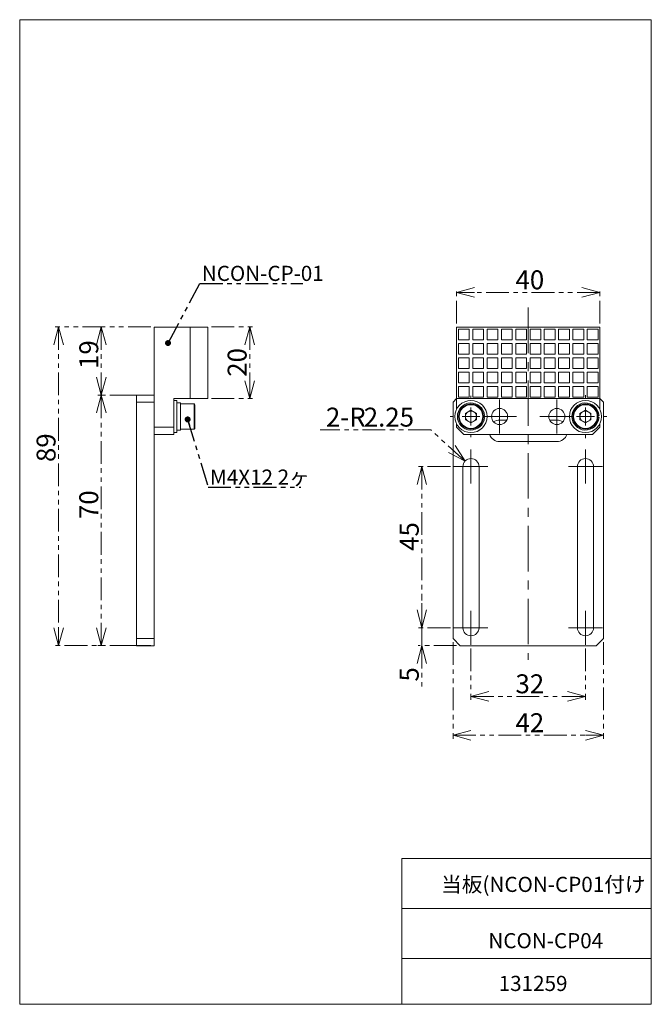
# Model space of a CAD drawing. Units: millimetres. Extents: x 20 to 197, y 10 to 285.
import ezdxf

# ---------------------------------------------------------------- set-up
doc = ezdxf.new("R2010")
doc.units = ezdxf.units.MM
doc.linetypes.add('CENTERX2', pattern=[20.32, 12.7, -2.54, 2.54, -2.54])
doc.linetypes.add('PHANTOM', pattern=[12.7, 6.35, -1.27, 1.27, -1.27, 1.27, -1.27])
doc.layers.add('ﾚｲﾔｰ0', color=7, linetype='PHANTOM', lineweight=0)
doc.styles.add('SLDTEXTSTYLE0', font='TXT', dxfattribs={"width": 0.7, "bigfont": 'bigfont'})
doc.styles.get("Standard").update_dxf_attribs({"font": 'txt', "bigfont": 'bigfont'})
doc.dimstyles.new('SLDDIMSTYLE0', dxfattribs={"dimtxt": 7.055556, "dimasz": 5, "dimexe": 0, "dimexo": 0.0625, "dimgap": 1.763889, "dimtad": 3, "dimdec": 1, "dimzin": 12, "dimdsep": 46, "dimtxsty": 'SLDTEXTSTYLE0', "dimblk1": 'OPEN30', "dimblk2": 'OPEN30', "dimsah": 1, "dimcen": 0.09, "dimadec": 0, "dimazin": 0, "dimtfac": 1, "dimtdec": 1, "dimtofl": 0, "dimtmove": 0, "dimatfit": 3, "dimldrblk": 'OPEN30', "dimfxl": 1, "dimtolj": 1, "dimtzin": 12, "dimarcsym": 0})
doc.dimstyles.new('SLDDIMSTYLE1', dxfattribs={"dimtxt": 5, "dimasz": 1.666667, "dimexe": 0, "dimexo": 0.0625, "dimgap": 1.25, "dimtad": 0, "dimtih": 1, "dimtoh": 1, "dimdec": 0, "dimzin": 0, "dimdsep": 46, "dimtxsty": 'Standard', "dimblk1": 'DOT', "dimblk2": 'DOT', "dimsah": 1, "dimcen": 0.09, "dimadec": 0, "dimazin": 0, "dimtfac": 1, "dimtdec": 0, "dimtofl": 0, "dimtmove": 0, "dimatfit": 3, "dimldrblk": 'DOT', "dimfxl": 1, "dimtolj": 1, "dimtzin": 0, "dimarcsym": 0})
doc.dimstyles.new('SLDDIMSTYLE2', dxfattribs={"dimtxt": 7.055556, "dimasz": 5, "dimexe": 0, "dimexo": 0.0625, "dimgap": 1.763889, "dimtad": 0, "dimtih": 1, "dimtoh": 1, "dimzin": 12, "dimdsep": 46, "dimtxsty": 'SLDTEXTSTYLE0', "dimblk1": 'OPEN30', "dimblk2": 'OPEN30', "dimsah": 1, "dimcen": 0.09, "dimadec": 0, "dimazin": 0, "dimtfac": 1, "dimtdec": 1, "dimtofl": 0, "dimtmove": 0, "dimatfit": 3, "dimldrblk": 'OPEN30', "dimfxl": 1, "dimtolj": 1, "dimtzin": 12, "dimarcsym": 0})

# ---------------------------------------------------------------- blocks, each defined once
blk = doc.blocks.new('_Open30')
at = {"color": 0, "linetype": 'ByBlock', "lineweight": -2}
for p, q in [((-1, 0.267949), (0, 0)), ((0, 0), (-1, -0.267949)), ((0, 0), (-1, 0))]:
    blk.add_line(p, q, dxfattribs=at)
blk = doc.blocks.new('*D1')
at = {"layer": 'ﾚｲﾔｰ0'}
for p, q in [((56.88, 180.17), (42.07, 180.17)), ((43.07, 110.17), (43.07, 180.17)), ((56.88, 110.17), (42.07, 110.17))]:
    blk.add_line(p, q, dxfattribs=at)
at = {"layer": 'ﾚｲﾔｰ0', "xscale": 5, "yscale": 5}
for p, rotation in [((43.07, 180.17, -3.24), 90), ((43.07, 110.17, -3.24), 270)]:
    blk.add_blockref('_Open30', p, dxfattribs=dict(at, rotation=rotation))
at = {"layer": 'ﾚｲﾔｰ0', "insert": (36.92, 145.53), "char_height": 5.292, "attachment_point": 1, "rotation": 90, "style": 'SLDTEXTSTYLE0'}
blk.add_mtext('70', dxfattribs=at)
blk = doc.blocks.new('*D3')
at = {"layer": 'ﾚｲﾔｰ0'}
for p, q in [((56.88, 199.17), (42.07, 199.17)), ((43.07, 199.17), (43.07, 180.17)), ((51.88, 180.17), (42.07, 180.17))]:
    blk.add_line(p, q, dxfattribs=at)
at = {"layer": 'ﾚｲﾔｰ0', "xscale": 5, "yscale": 5}
for p, rotation in [((43.07, 199.17, -3.24), 90), ((43.07, 180.17, -3.24), 270)]:
    blk.add_blockref('_Open30', p, dxfattribs=dict(at, rotation=rotation))
at = {"layer": 'ﾚｲﾔｰ0', "insert": (36.92, 187.45), "char_height": 5.292, "attachment_point": 1, "rotation": 90, "style": 'SLDTEXTSTYLE0'}
blk.add_mtext('19', dxfattribs=at)
blk = doc.blocks.new('*D4')
at = {"layer": 'ﾚｲﾔｰ0'}
for p, q in [((56.88, 199.17), (30.15, 199.17)), ((31.15, 199.17), (31.15, 110.17)), ((51.88, 110.17), (30.15, 110.17))]:
    blk.add_line(p, q, dxfattribs=at)
at = {"layer": 'ﾚｲﾔｰ0', "xscale": 5, "yscale": 5}
for p, rotation in [((31.15, 199.17, -3.24), 90), ((31.15, 110.17, -3.24), 270)]:
    blk.add_blockref('_Open30', p, dxfattribs=dict(at, rotation=rotation))
at = {"layer": 'ﾚｲﾔｰ0', "insert": (24.99, 161.45), "char_height": 5.292, "attachment_point": 1, "rotation": 90, "style": 'SLDTEXTSTYLE0'}
blk.add_mtext('89', dxfattribs=at)
blk = doc.blocks.new('*D5')
at = {"layer": 'ﾚｲﾔｰ0'}
for p, q in [((73.88, 199.17), (85.53, 199.17)), ((84.53, 199.17), (84.53, 179.17)), ((73.88, 179.17), (85.53, 179.17))]:
    blk.add_line(p, q, dxfattribs=at)
at = {"layer": 'ﾚｲﾔｰ0', "xscale": 5, "yscale": 5}
for p, rotation in [((84.53, 199.17, -3.24), 90), ((84.53, 179.17, -3.24), 270)]:
    blk.add_blockref('_Open30', p, dxfattribs=dict(at, rotation=rotation))
at = {"layer": 'ﾚｲﾔｰ0', "insert": (78.38, 185.27), "char_height": 5.292, "attachment_point": 1, "rotation": 90, "style": 'SLDTEXTSTYLE0'}
blk.add_mtext('20', dxfattribs=at)
blk = doc.blocks.new('_Dot')
at = {"color": 0, "linetype": 'ByBlock', "lineweight": -2}
blk.add_line((-0.5, 0), (-1, 0), dxfattribs=at)
at = {"color": 0, "linetype": 'ByBlock', "const_width": 0.5}
blk.add_lwpolyline([(-0.25, 0, 1), (0.25, 0, 1)], format="xyb", close=True, dxfattribs=at)
blk = doc.blocks.new('*D7')
at = {"layer": 'ﾚｲﾔｰ0'}
for p, q in [((146.36, 109.42), (146.36, 95)), ((178.36, 109.42), (178.36, 95)), ((146.36, 96), (178.36, 96))]:
    blk.add_line(p, q, dxfattribs=at)
at = {"layer": 'ﾚｲﾔｰ0', "xscale": 5, "yscale": 5, "rotation": 180}
blk.add_blockref('_Open30', (146.36, 96, -14.9), dxfattribs=at)
at = {"layer": 'ﾚｲﾔｰ0', "xscale": 5, "yscale": 5}
blk.add_blockref('_Open30', (178.36, 96, -14.9), dxfattribs=at)
at = {"layer": 'ﾚｲﾔｰ0', "insert": (158.81, 102.16), "char_height": 5.292, "attachment_point": 1, "style": 'SLDTEXTSTYLE0'}
blk.add_mtext('32', dxfattribs=at)
blk = doc.blocks.new('*D8')
at = {"layer": 'ﾚｲﾔｰ0'}
for p, q in [((141.36, 111.17), (141.36, 84.14)), ((183.36, 111.17), (183.36, 84.14)), ((141.36, 85.14), (183.36, 85.14))]:
    blk.add_line(p, q, dxfattribs=at)
at = {"layer": 'ﾚｲﾔｰ0', "xscale": 5, "yscale": 5}
for p, rotation in [((141.36, 85.14, -14.9), 180), ((183.36, 85.14, -14.9), 360)]:
    blk.add_blockref('_Open30', p, dxfattribs=dict(at, rotation=rotation))
at = {"layer": 'ﾚｲﾔｰ0', "insert": (158.81, 91.3), "char_height": 5.292, "attachment_point": 1, "style": 'SLDTEXTSTYLE0'}
blk.add_mtext('42', dxfattribs=at)
blk = doc.blocks.new('*D9')
at = {"layer": 'ﾚｲﾔｰ0'}
for p, q in [((140.61, 160.17), (131.64, 160.17)), ((132.64, 160.17), (132.64, 115.17)), ((140.61, 115.17), (131.64, 115.17))]:
    blk.add_line(p, q, dxfattribs=at)
at = {"layer": 'ﾚｲﾔｰ0', "xscale": 5, "yscale": 5}
for p, rotation in [((132.64, 160.17, -14.9), 90), ((132.64, 115.17, -14.9), 270)]:
    blk.add_blockref('_Open30', p, dxfattribs=dict(at, rotation=rotation))
at = {"layer": 'ﾚｲﾔｰ0', "insert": (126.48, 136.65), "char_height": 5.292, "attachment_point": 1, "rotation": 90, "style": 'SLDTEXTSTYLE0'}
blk.add_mtext('45', dxfattribs=at)
blk = doc.blocks.new('*D10')
at = {"layer": 'ﾚｲﾔｰ0'}
for p, q in [((132.64, 115.17), (132.64, 125.17)), ((140.61, 115.17), (131.64, 115.17)), ((132.64, 115.17), (132.64, 110.17)), ((142.36, 110.17), (131.64, 110.17)), ((132.64, 110.17), (132.64, 98.57))]:
    blk.add_line(p, q, dxfattribs=at)
at = {"layer": 'ﾚｲﾔｰ0', "xscale": 5, "yscale": 5}
for p, rotation in [((132.64, 115.17, -14.9), 270), ((132.64, 110.17, -14.9), 90)]:
    blk.add_blockref('_Open30', p, dxfattribs=dict(at, rotation=rotation))
at = {"layer": 'ﾚｲﾔｰ0', "insert": (126.48, 100.15), "char_height": 5.29, "attachment_point": 1, "rotation": 90, "style": 'SLDTEXTSTYLE0'}
blk.add_mtext('5', dxfattribs=at)
blk = doc.blocks.new('*D11')
at = {"layer": 'ﾚｲﾔｰ0'}
for p, q in [((142.36, 200.17), (142.36, 209.83)), ((182.36, 200.17), (182.36, 209.83)), ((182.36, 208.83), (142.36, 208.83))]:
    blk.add_line(p, q, dxfattribs=at)
at = {"layer": 'ﾚｲﾔｰ0', "xscale": 5, "yscale": 5}
for p, rotation in [((142.36, 208.83, -14.9), 180), ((182.36, 208.83, -14.9), 360)]:
    blk.add_blockref('_Open30', p, dxfattribs=dict(at, rotation=rotation))
at = {"layer": 'ﾚｲﾔｰ0', "insert": (158.81, 214.99), "char_height": 5.292, "attachment_point": 1, "style": 'SLDTEXTSTYLE0'}
blk.add_mtext('40', dxfattribs=at)
blk = doc.blocks.new('*D12')
at = {"layer": 'ﾚｲﾔｰ0'}
for p, q in [((135.12, 170.48), (104.26, 170.48)), ((144.7, 161.69), (135.12, 170.48))]:
    blk.add_line(p, q, dxfattribs=at)
at = {"layer": 'ﾚｲﾔｰ0', "xscale": 5, "yscale": 5, "rotation": 317.465903304}
blk.add_blockref('_Open30', (144.7, 161.69, -14.9), dxfattribs=at)
at = {"layer": 'ﾚｲﾔｰ0', "char_height": 5.292, "attachment_point": 1, "style": 'SLDTEXTSTYLE0'}
for s, insert in [('2-R', (105.84, 176.64)), ('2.25', (116.42, 176.64))]:
    blk.add_mtext(s, dxfattribs=dict(at, insert=insert))
blk = doc.blocks.new('SW_CENTERMARKSYMBOL_0')
at = {"layer": 'ﾚｲﾔｰ0'}
for p, q in [((0, 2.5), (0, 4.75)), ((-2.5, 0), (-4.75, 0)), ((0, 0), (-2.5, 0)), ((0, 0), (0, 2.5)), ((0, 0), (0, -2.5)), ((0, 0), (2.5, 0)), ((2.5, 0), (4.75, 0)), ((0, -2.5), (0, -4.75))]:
    blk.add_line(p, q, dxfattribs=at)
blk = doc.blocks.new('SW_CENTERMARKSYMBOL_1')
at = {"layer": 'ﾚｲﾔｰ0'}
for p, q in [((0, 5), (0, 5.8)), ((-5, 0), (-5.8, 0)), ((0, 0), (-2.5, 0)), ((0, 0), (0, 2.5)), ((0, 0), (0, -2.5)), ((0, 0), (2.5, 0)), ((5, 0), (5.8, 0)), ((0, -5), (0, -5.8))]:
    blk.add_line(p, q, dxfattribs=at)
blk = doc.blocks.new('SW_CENTERMARKSYMBOL_2')
at = {"layer": 'ﾚｲﾔｰ0'}
for p, q in [((0, 2.5), (0, 4.75)), ((-2.5, 0), (-4.75, 0)), ((0, 0), (-2.5, 0)), ((0, 0), (0, 2.5)), ((0, 0), (0, -2.5)), ((0, 0), (2.5, 0)), ((2.5, 0), (4.75, 0)), ((0, -2.5), (0, -4.75))]:
    blk.add_line(p, q, dxfattribs=at)
blk = doc.blocks.new('SW_CENTERMARKSYMBOL_3')
at = {"layer": 'ﾚｲﾔｰ0'}
for p, q in [((0, 2.5), (0, 4.75)), ((-2.5, 0), (-4.75, 0)), ((0, 0), (-2.5, 0)), ((0, 0), (0, 2.5)), ((0, 0), (0, -2.5)), ((0, 0), (2.5, 0)), ((2.5, 0), (4.75, 0)), ((0, -2.5), (0, -4.75))]:
    blk.add_line(p, q, dxfattribs=at)
blk = doc.blocks.new('SW_CENTERMARKSYMBOL_4')
at = {"layer": 'ﾚｲﾔｰ0'}
for p, q in [((0, 5), (0, 6)), ((-5, 0), (-6, 0)), ((0, 0), (-2.5, 0)), ((0, 0), (0, 2.5)), ((0, 0), (0, -2.5)), ((0, 0), (2.5, 0)), ((5, 0), (6, 0)), ((0, -5), (0, -6))]:
    blk.add_line(p, q, dxfattribs=at)
blk = doc.blocks.new('SW_CENTERMARKSYMBOL_5')
at = {"layer": 'ﾚｲﾔｰ0'}
for p, q in [((0, 2.5), (0, 4.75)), ((-2.5, 0), (-4.75, 0)), ((0, 0), (-2.5, 0)), ((0, 0), (0, 2.5)), ((0, 0), (0, -2.5)), ((0, 0), (2.5, 0)), ((2.5, 0), (4.75, 0)), ((0, -2.5), (0, -4.75))]:
    blk.add_line(p, q, dxfattribs=at)
blk = doc.blocks.new('SW_CENTERMARKSYMBOL_6')
at = {"layer": 'ﾚｲﾔｰ0'}
for p, q in [((0, 2.5), (0, 4.75)), ((-2.5, 0), (-4.75, 0)), ((0, 0), (-2.5, 0)), ((0, 0), (0, 2.5)), ((0, 0), (0, -2.5)), ((0, 0), (2.5, 0)), ((2.5, 0), (4.75, 0)), ((0, -2.5), (0, -4.75))]:
    blk.add_line(p, q, dxfattribs=at)
blk = doc.blocks.new('SW_CENTERMARKSYMBOL_7')
at = {"layer": 'ﾚｲﾔｰ0'}
for p, q in [((0, 2.5), (0, 4.75)), ((-2.5, 0), (-4.75, 0)), ((0, 0), (-2.5, 0)), ((0, 0), (0, 2.5)), ((0, 0), (0, -2.5)), ((0, 0), (2.5, 0)), ((2.5, 0), (4.75, 0)), ((0, -2.5), (0, -4.75))]:
    blk.add_line(p, q, dxfattribs=at)

msp = doc.modelspace()

# ---------------------------------------------------------------- linework, layer by layer
at = {"color": 7, "linetype": 'Continuous', "lineweight": 0}
for p, q in [((20.26, 285), (196.76, 285)), ((20.26, 285), (20.26, 10)), ((196.76, 285), (196.76, 10)), ((127.01, 50.75), (196.76, 50.75)), ((127.01, 50.75), (127.01, 10)), ((127.01, 36.75), (196.76, 36.75)), ((127.01, 22.75), (196.76, 22.75)), ((20.26, 10), (196.76, 10))]:
    msp.add_line(p, q, dxfattribs=at)
at = {"color": 7, "linetype": 'Continuous', "lineweight": 15}
for p, q in [((67.878, 199.167), (57.878, 199.167)), ((57.878, 199.167), (57.878, 179.167)), ((67.878, 179.167), (67.878, 199.167)), ((72.878, 199.167), (67.878, 199.167)), ((67.878, 199.167), (67.878, 179.167)), ((72.878, 199.167), (72.878, 179.167)), ((142.362, 199.167), (142.362, 179.167)), ((182.362, 199.167), (142.362, 199.167)), ((142.862, 198.567), (142.862, 195.567)), ((145.862, 198.567), (142.862, 198.567)), ((145.862, 195.567), (145.862, 198.567)), ((146.862, 198.567), (146.862, 195.567)), ((149.862, 198.567), (146.862, 198.567)), ((149.862, 195.567), (149.862, 198.567)), ((150.862, 198.567), (150.862, 195.567)), ((153.862, 198.567), (150.862, 198.567)), ((153.862, 195.567), (153.862, 198.567)), ((154.862, 198.567), (154.862, 195.567)), ((157.862, 198.567), (154.862, 198.567)), ((157.862, 195.567), (157.862, 198.567)), ((158.862, 198.567), (158.862, 195.567)), ((161.862, 198.567), (158.862, 198.567)), ((161.862, 195.567), (161.862, 198.567)), ((162.862, 198.567), (162.862, 195.567)), ((165.862, 198.567), (162.862, 198.567)), ((165.862, 195.567), (165.862, 198.567)), ((166.862, 198.567), (166.862, 195.567)), ((169.862, 198.567), (166.862, 198.567)), ((169.862, 195.567), (169.862, 198.567)), ((170.862, 198.567), (170.862, 195.567)), ((173.862, 198.567), (170.862, 198.567)), ((173.862, 195.567), (173.862, 198.567)), ((174.862, 198.567), (174.862, 195.567)), ((177.862, 198.567), (174.862, 198.567)), ((177.862, 195.567), (177.862, 198.567)), ((178.862, 198.567), (178.862, 195.567)), ((181.862, 198.567), (178.862, 198.567)), ((181.862, 195.567), (181.862, 198.567)), ((182.362, 179.167), (182.362, 199.167)), ((142.862, 195.567), (145.862, 195.567)), ((146.862, 195.567), (149.862, 195.567)), ((150.862, 195.567), (153.862, 195.567)), ((154.862, 195.567), (157.862, 195.567)), ((158.862, 195.567), (161.862, 195.567)), ((162.862, 195.567), (165.862, 195.567)), ((166.862, 195.567), (169.862, 195.567)), ((170.862, 195.567), (173.862, 195.567)), ((174.862, 195.567), (177.862, 195.567)), ((178.862, 195.567), (181.862, 195.567)), ((142.862, 194.567), (142.862, 191.567)), ((145.862, 194.567), (142.862, 194.567)), ((145.862, 191.567), (145.862, 194.567)), ((146.862, 194.567), (146.862, 191.567)), ((149.862, 194.567), (146.862, 194.567)), ((149.862, 191.567), (149.862, 194.567)), ((150.862, 194.567), (150.862, 191.567)), ((153.862, 194.567), (150.862, 194.567)), ((153.862, 191.567), (153.862, 194.567)), ((154.862, 194.567), (154.862, 191.567)), ((157.862, 194.567), (154.862, 194.567)), ((157.862, 191.567), (157.862, 194.567)), ((158.862, 194.567), (158.862, 191.567)), ((161.862, 194.567), (158.862, 194.567)), ((161.862, 191.567), (161.862, 194.567)), ((162.862, 194.567), (162.862, 191.567)), ((165.862, 194.567), (162.862, 194.567)), ((165.862, 191.567), (165.862, 194.567)), ((166.862, 194.567), (166.862, 191.567)), ((169.862, 194.567), (166.862, 194.567)), ((169.862, 191.567), (169.862, 194.567)), ((170.862, 194.567), (170.862, 191.567)), ((173.862, 194.567), (170.862, 194.567)), ((173.862, 191.567), (173.862, 194.567)), ((174.862, 194.567), (174.862, 191.567)), ((177.862, 194.567), (174.862, 194.567)), ((177.862, 191.567), (177.862, 194.567)), ((178.862, 194.567), (178.862, 191.567)), ((181.862, 194.567), (178.862, 194.567)), ((181.862, 191.567), (181.862, 194.567)), ((142.862, 191.567), (145.862, 191.567)), ((142.862, 190.567), (142.862, 187.567)), ((145.862, 190.567), (142.862, 190.567)), ((145.862, 187.567), (145.862, 190.567)), ((146.862, 191.567), (149.862, 191.567)), ((146.862, 190.567), (146.862, 187.567)), ((149.862, 190.567), (146.862, 190.567)), ((149.862, 187.567), (149.862, 190.567)), ((150.862, 191.567), (153.862, 191.567)), ((150.862, 190.567), (150.862, 187.567)), ((153.862, 190.567), (150.862, 190.567)), ((153.862, 187.567), (153.862, 190.567)), ((154.862, 191.567), (157.862, 191.567)), ((154.862, 190.567), (154.862, 187.567)), ((157.862, 190.567), (154.862, 190.567)), ((157.862, 187.567), (157.862, 190.567)), ((158.862, 191.567), (161.862, 191.567)), ((158.862, 190.567), (158.862, 187.567)), ((161.862, 190.567), (158.862, 190.567)), ((161.862, 187.567), (161.862, 190.567)), ((162.862, 191.567), (165.862, 191.567)), ((162.862, 190.567), (162.862, 187.567)), ((165.862, 190.567), (162.862, 190.567)), ((165.862, 187.567), (165.862, 190.567)), ((166.862, 191.567), (169.862, 191.567)), ((166.862, 190.567), (166.862, 187.567)), ((169.862, 190.567), (166.862, 190.567)), ((169.862, 187.567), (169.862, 190.567)), ((170.862, 191.567), (173.862, 191.567)), ((170.862, 190.567), (170.862, 187.567)), ((173.862, 190.567), (170.862, 190.567)), ((173.862, 187.567), (173.862, 190.567)), ((174.862, 191.567), (177.862, 191.567)), ((174.862, 190.567), (174.862, 187.567)), ((177.862, 190.567), (174.862, 190.567)), ((177.862, 187.567), (177.862, 190.567)), ((178.862, 191.567), (181.862, 191.567)), ((178.862, 190.567), (178.862, 187.567)), ((181.862, 190.567), (178.862, 190.567)), ((181.862, 187.567), (181.862, 190.567)), ((142.862, 187.567), (145.862, 187.567)), ((146.862, 187.567), (149.862, 187.567)), ((150.862, 187.567), (153.862, 187.567)), ((154.862, 187.567), (157.862, 187.567)), ((158.862, 187.567), (161.862, 187.567)), ((162.862, 187.567), (165.862, 187.567)), ((166.862, 187.567), (169.862, 187.567)), ((170.862, 187.567), (173.862, 187.567)), ((174.862, 187.567), (177.862, 187.567)), ((178.862, 187.567), (181.862, 187.567)), ((142.862, 186.567), (142.862, 183.567)), ((145.862, 186.567), (142.862, 186.567)), ((145.862, 183.567), (145.862, 186.567)), ((146.862, 186.567), (146.862, 183.567)), ((149.862, 186.567), (146.862, 186.567)), ((149.862, 183.567), (149.862, 186.567)), ((150.862, 186.567), (150.862, 183.567)), ((153.862, 186.567), (150.862, 186.567)), ((153.862, 183.567), (153.862, 186.567)), ((154.862, 186.567), (154.862, 183.567)), ((157.862, 186.567), (154.862, 186.567)), ((157.862, 183.567), (157.862, 186.567)), ((158.862, 186.567), (158.862, 183.567)), ((161.862, 186.567), (158.862, 186.567)), ((161.862, 183.567), (161.862, 186.567)), ((162.862, 186.567), (162.862, 183.567)), ((165.862, 186.567), (162.862, 186.567)), ((165.862, 183.567), (165.862, 186.567)), ((166.862, 186.567), (166.862, 183.567)), ((169.862, 186.567), (166.862, 186.567)), ((169.862, 183.567), (169.862, 186.567)), ((170.862, 186.567), (170.862, 183.567)), ((173.862, 186.567), (170.862, 186.567)), ((173.862, 183.567), (173.862, 186.567)), ((174.862, 186.567), (174.862, 183.567)), ((177.862, 186.567), (174.862, 186.567)), ((177.862, 183.567), (177.862, 186.567)), ((178.862, 186.567), (178.862, 183.567)), ((181.862, 186.567), (178.862, 186.567)), ((181.862, 183.567), (181.862, 186.567)), ((142.862, 183.567), (145.862, 183.567)), ((142.862, 182.567), (142.862, 179.567)), ((145.862, 182.567), (142.862, 182.567)), ((145.862, 179.567), (145.862, 182.567)), ((146.862, 183.567), (149.862, 183.567)), ((146.862, 182.567), (146.862, 179.567)), ((149.862, 182.567), (146.862, 182.567)), ((149.862, 179.567), (149.862, 182.567)), ((150.862, 183.567), (153.862, 183.567)), ((150.862, 182.567), (150.862, 179.567)), ((153.862, 182.567), (150.862, 182.567)), ((153.862, 179.567), (153.862, 182.567)), ((154.862, 183.567), (157.862, 183.567)), ((154.862, 182.567), (154.862, 179.567)), ((157.862, 182.567), (154.862, 182.567)), ((157.862, 179.567), (157.862, 182.567)), ((158.862, 183.567), (161.862, 183.567)), ((158.862, 182.567), (158.862, 179.567)), ((161.862, 182.567), (158.862, 182.567)), ((161.862, 179.567), (161.862, 182.567)), ((162.862, 183.567), (165.862, 183.567)), ((162.862, 182.567), (162.862, 179.567)), ((165.862, 182.567), (162.862, 182.567)), ((165.862, 179.567), (165.862, 182.567)), ((166.862, 183.567), (169.862, 183.567)), ((166.862, 182.567), (166.862, 179.567)), ((169.862, 182.567), (166.862, 182.567)), ((169.862, 179.567), (169.862, 182.567)), ((170.862, 183.567), (173.862, 183.567)), ((170.862, 182.567), (170.862, 179.567)), ((173.862, 182.567), (170.862, 182.567)), ((173.862, 179.567), (173.862, 182.567)), ((174.862, 183.567), (177.862, 183.567)), ((174.862, 182.567), (174.862, 179.567)), ((177.862, 182.567), (174.862, 182.567)), ((177.862, 179.567), (177.862, 182.567)), ((178.862, 183.567), (181.862, 183.567)), ((178.862, 182.567), (178.862, 179.567)), ((181.862, 182.567), (178.862, 182.567)), ((181.862, 179.567), (181.862, 182.567)), ((52.878, 180.167), (57.878, 180.167)), ((52.878, 178.167), (52.878, 180.167)), ((57.878, 179.167), (57.878, 178.167)), ((63.378, 179.167), (67.878, 179.167)), ((63.378, 179.167), (63.378, 176.228)), ((72.878, 179.167), (67.878, 179.167)), ((142.362, 179.167), (141.362, 178.167)), ((142.362, 179.167), (182.362, 179.167)), ((142.362, 179.167), (142.362, 176.228)), ((142.862, 179.567), (145.862, 179.567)), ((146.862, 179.567), (149.862, 179.567)), ((150.862, 179.567), (153.862, 179.567)), ((154.862, 179.567), (157.862, 179.567)), ((158.862, 179.567), (161.862, 179.567)), ((162.862, 179.567), (165.862, 179.567)), ((166.862, 179.567), (169.862, 179.567)), ((170.862, 179.567), (173.862, 179.567)), ((174.862, 179.567), (177.862, 179.567)), ((178.862, 179.567), (181.862, 179.567)), ((182.362, 176.228), (182.362, 179.167)), ((183.362, 178.167), (182.362, 179.167)), ((52.878, 112.167), (52.878, 178.167)), ((57.878, 178.167), (52.878, 178.167)), ((57.878, 112.167), (57.878, 178.167)), ((64.178, 178.667), (63.378, 178.667)), ((63.378, 176.228), (63.378, 172.105)), ((64.178, 178.667), (64.178, 169.667)), ((65.178, 177.967), (64.178, 177.967)), ((65.178, 177.967), (65.178, 170.367)), ((68.978, 177.667), (65.178, 177.667)), ((68.978, 170.667), (68.978, 177.667)), ((69.178, 177.467), (69.178, 170.867)), ((141.362, 112.167), (141.362, 178.167)), ((183.362, 178.167), (183.362, 112.167)), ((146.362, 175.94), (144.826, 175.053)), ((144.826, 175.053), (144.826, 173.28)), ((146.362, 172.394), (144.826, 173.28)), ((146.362, 175.94), (147.897, 175.053)), ((147.897, 173.28), (146.362, 172.394)), ((147.897, 173.28), (147.897, 175.053)), ((149.851, 174.441), (150.15, 174.465)), ((149.851, 173.892), (150.15, 173.869)), ((178.362, 175.94), (176.826, 175.053)), ((176.826, 175.053), (176.826, 173.28)), ((178.362, 172.394), (176.826, 173.28)), ((178.362, 175.94), (179.897, 175.053)), ((179.897, 173.28), (178.362, 172.394)), ((179.897, 173.28), (179.897, 175.053)), ((181.851, 174.441), (182.15, 174.465)), ((181.851, 173.892), (182.15, 173.869)), ((57.878, 171.167), (63.378, 171.167)), ((63.378, 172.105), (63.378, 171.167)), ((63.378, 171.167), (63.378, 169.167)), ((65.178, 170.667), (68.978, 170.667)), ((142.362, 172.105), (142.362, 171.167)), ((142.362, 171.167), (144.362, 169.167)), ((154.362, 173.167), (156.377, 173.167)), ((168.346, 173.167), (170.362, 173.167)), ((180.362, 169.167), (182.362, 171.167)), ((182.362, 171.167), (182.362, 172.105)), ((63.378, 169.167), (57.878, 169.167)), ((63.378, 169.667), (64.178, 169.667)), ((64.178, 170.367), (65.178, 170.367)), ((144.362, 169.167), (180.362, 169.167)), ((170.362, 167.167), (154.362, 167.167)), ((144.112, 115.167), (144.112, 160.167)), ((148.612, 160.167), (148.612, 115.167)), ((176.112, 115.167), (176.112, 160.167)), ((180.612, 160.167), (180.612, 115.167)), ((52.878, 112.167), (57.878, 112.167)), ((52.878, 110.167), (52.878, 112.167)), ((57.878, 110.167), (52.878, 110.167)), ((57.878, 112.167), (57.878, 110.167)), ((141.362, 112.167), (143.362, 110.167)), ((181.362, 110.167), (143.362, 110.167)), ((181.362, 110.167), (183.362, 112.167))]:
    msp.add_line(p, q, dxfattribs=at)
for centre, radius in [((146.362, 174.167), 4.5), ((146.362, 174.167), 3.5), ((146.362, 174.167), 3.3), ((154.362, 174.167), 2.25), ((170.362, 174.167), 2.25), ((178.362, 174.167), 4.5), ((178.362, 174.167), 3.5), ((178.362, 174.167), 3.3)]:
    msp.add_circle(centre, radius, dxfattribs=at)
for centre, radius, start, end in [((68.978, 177.467), 0.2, 0, 90), ((146.362, 174.167), 3.8, 4.5, 355.5), ((178.362, 174.167), 3.8, 4.5, 355.5), ((146.362, 174.167), 1.536, 120, 180), ((146.362, 174.167), 1.536, 180, 240), ((146.362, 174.167), 1.535, 60, 120), ((146.362, 174.167), 1.535, 0, 60), ((146.362, 174.167), 1.535, 300, 0), ((178.362, 174.167), 1.536, 120, 180), ((178.362, 174.167), 1.536, 180, 240), ((178.362, 174.167), 1.535, 60, 120), ((178.362, 174.167), 1.535, 0, 60), ((178.362, 174.167), 1.536, 300, 0), ((68.978, 170.867), 0.2, 270, 0), ((146.362, 174.167), 1.535, 240, 300), ((154.362, 170.167), 3, 90, 123.82629), ((170.362, 170.167), 3, 56.17371, 90), ((178.362, 174.167), 1.536, 240, 300), ((154.362, 170.167), 3, 199.47122, 270), ((170.362, 170.167), 3, 270, 340.52878), ((146.362, 160.167), 2.25, 0, 180), ((178.362, 160.167), 2.25, 0, 180), ((146.362, 115.167), 2.25, 180, 0), ((178.362, 115.167), 2.25, 180, 0)]:
    msp.add_arc(centre, radius, start, end, dxfattribs=at)
at = {"layer": 'ﾚｲﾔｰ0', "linetype": 'CENTERX2', "lineweight": 0}
msp.add_line((162.362, 204.572), (162.362, 106.184), dxfattribs=at)

# ---------------------------------------------------------------- block references
at = {"layer": 'ﾚｲﾔｰ0'}
for name, p in [('SW_CENTERMARKSYMBOL_1', (146.362, 174.167)), ('SW_CENTERMARKSYMBOL_5', (154.362, 174.167)), ('SW_CENTERMARKSYMBOL_3', (170.362, 174.167)), ('SW_CENTERMARKSYMBOL_4', (178.362, 174.167)), ('SW_CENTERMARKSYMBOL_0', (146.362, 160.167)), ('SW_CENTERMARKSYMBOL_2', (178.362, 160.167)), ('SW_CENTERMARKSYMBOL_7', (146.362, 115.167)), ('SW_CENTERMARKSYMBOL_6', (178.362, 115.167))]:
    msp.add_blockref(name, p, dxfattribs=at)

# ---------------------------------------------------------------- texts
at = {"color": 7, "linetype": 'Continuous', "lineweight": 0, "insert": (151.226, 29.886), "char_height": 4.2333, "attachment_point": 1, "style": 'SLDTEXTSTYLE0'}
msp.add_mtext('NCON-CP04', dxfattribs=at)
at = {"layer": 'ﾚｲﾔｰ0', "attachment_point": 1, "style": 'SLDTEXTSTYLE0'}
for s, insert, char_height in [('NCON-CP-01', (71.148, 216.263, 20), 4.2333), ('M4X12 2ヶ', (73.439, 159.356, 12.595), 4.2333), ('当板(NCON-CP01付け', (138.021, 45.611), 4.23333), ('131259', (154.109, 17.947), 4.2333)]:
    msp.add_mtext(s, dxfattribs=dict(at, insert=insert, char_height=char_height))

# ---------------------------------------------------------------- dimensions: what is measured, and where the dimension line sits
at = {"layer": 'ﾚｲﾔｰ0'}
for base, p1, p2, picture, middle in [((142.362, 208.831), (182.362, 199.167), (142.362, 199.167), '*D11', (162.334, 208.831)), ((183.362, 85.139), (141.362, 112.167), (183.362, 112.167), '*D8', (162.334, 85.139)), ((178.362, 96.003), (146.362, 110.417), (178.362, 110.417), '*D7', (162.334, 96.003))]:
    dim = msp.add_linear_dim(base=base, p1=p1, p2=p2, dimstyle='SLDDIMSTYLE0', override={"dimtxt": 7.055556, "dimasz": 5, "dimexe": 1, "dimexo": 1, "dimgap": 1.524, "dimtad": 3, "dimtih": 0, "dimtoh": 0, "dimzin": 12, "dimtzin": 12}, dxfattribs=at)
    dim.commit()
    dim.dimension.update_dxf_attribs({"geometry": picture, "text_midpoint": middle, "dimtype": 160})
for base, p1, p2, picture, middle in [((31.149, 110.167), (57.878, 199.167), (52.878, 110.167), '*D4', (31.149, 164.977)), ((43.073, 180.167), (57.878, 199.167), (52.878, 180.167), '*D3', (43.073, 190.979)), ((84.533, 179.167), (72.878, 199.167), (72.878, 179.167), '*D5', (84.533, 188.799)), ((43.073, 180.167), (57.878, 110.167), (57.878, 180.167), '*D1', (43.073, 149.06)), ((132.638, 115.167), (141.612, 160.167), (141.612, 115.167), '*D9', (132.638, 140.175)), ((132.638, 110.167), (141.612, 115.167), (143.362, 110.167), '*D10', (132.638, 101.916))]:
    dim = msp.add_linear_dim(base=base, p1=p1, p2=p2, angle=90, dimstyle='SLDDIMSTYLE0', override={"dimtxt": 7.055556, "dimasz": 5, "dimexe": 1, "dimexo": 1, "dimgap": 1.524, "dimtad": 3, "dimtih": 0, "dimtoh": 0, "dimzin": 12, "dimtzin": 12}, dxfattribs=at)
    dim.commit()
    dim.dimension.update_dxf_attribs({"geometry": picture, "text_midpoint": middle, "dimtype": 160})
dim = msp.add_radius_dim(center=(146.362, 160.167), mpoint=(144.704, 161.688), text='2-<>', dimstyle='SLDDIMSTYLE2', override={"dimtxt": 7.055556, "dimasz": 5, "dimexe": 1, "dimexo": 1, "dimgap": 1.524, "dimtad": 0, "dimtih": 1, "dimtoh": 1, "dimzin": 12, "dimtzin": 12}, dxfattribs=at)
dim.commit()
dim.dimension.update_dxf_attribs({"geometry": '*D12', "text_midpoint": (118.187, 174.007), "dimtype": 164})

# ---------------------------------------------------------------- leaders
for points in [[(61.712, 194.684), (70.646, 211.334), (99.367, 211.334)], [(67.2, 173.356), (72.937, 154.427), (98.838, 154.427)]]:
    msp.add_leader(points, dimstyle='SLDDIMSTYLE1', dxfattribs=at)

doc.saveas('drawing.dxf')
